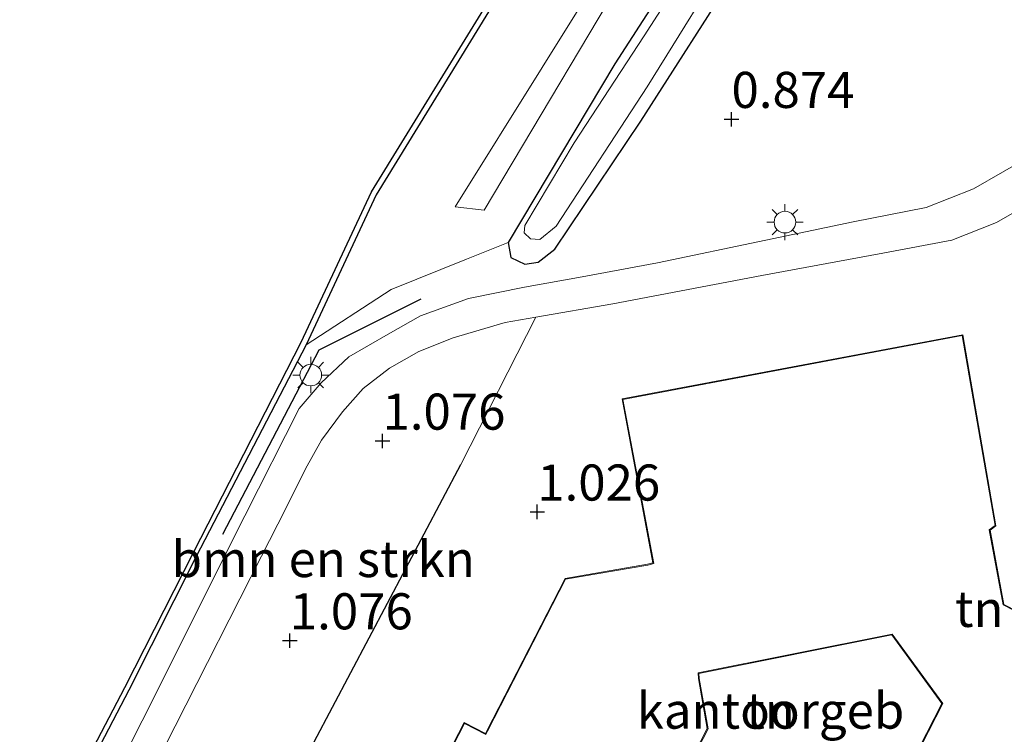
# Model space of a CAD drawing. Units: metres. Extents: x 130000 to 140010, y 449998 to 456253.
# Drawn here: x 135185 to 135254, y 450335 to 450385 of the extents above; entities that cross this region are included whole.
import ezdxf
from ezdxf.enums import TextEntityAlignment as Align

# ---------------------------------------------------------------- set-up
doc = ezdxf.new("R2010")
doc.units = ezdxf.units.M
doc.layers.get('0').update_dxf_attribs({"lineweight": 25})
for name, color, linetype, lineweight in [('B-ME-GR-BOMENSTRUIKEN-GV-B6', 93, 'Continuous', 18), ('B-ME-GW-KRUINLIJN-L-B1', 93, 'Continuous', 18), ('B-ME-IE-GRASLAND-GV-B6', 93, 'Continuous', 18), ('B-ME-IE-GRONDWERKLIJN-GROND_INGERICHT-GV-B6', 253, 'Continuous', 18), ('B-ME-IE-MEUBILAIR_WEGMEUBILAIR-LICHTMAST-S-B1', 8, 'Continuous', 18), ('B-ME-KG-KADASTRAAL-DAKRAND-L-B1', 13, 'Continuous', 18), ('B-ME-OB-WATERLIJN-L-B1', 133, 'OB-WATERLIJN', 18), ('B-ME-OG-BEBOUWING-GV-B6', 173, 'Continuous', 18), ('B-ME-OG-WATER-GV-B6', 153, 'Continuous', 18), ('B-ME-VH-VERH_SOORT-BITUMEN-GV-B6', 8, 'IE-TERREINAFSCHEIDING-NATUURLIJK-HOUTWAL', 18)]:
    doc.layers.add(name, color=color, linetype=linetype, lineweight=lineweight)
for name, color, linetype in [('B-ME-GW-HOOGTEPUNT-S-B1', 10, 'Continuous'), ('B-ME-GW-INSTEEKWATERGANG-L-B1', 10, 'Continuous'), ('B-ME-IE-TERREINAFSCHEIDING-HAAG-L-B1', 10, 'Continuous'), ('B-ME-IE-TERREINAFSCHEIDING-SCHRIKHEK-L-B1', 10, 'Continuous'), ('B-ME-OB-BESCHOEIING-GV-B6', 10, 'Continuous')]:
    doc.layers.add(name, color=color, linetype=linetype)
doc.styles.add('NLCS-ISO', font='NLCS-ISO.TTF')
doc.linetypes.add('IE-TERREINAFSCHEIDING-NATUURLIJK-HOUTWAL', pattern='A,7,-1.5,[67,NLCS.SHX,S=0.75,R=45,X=0,Y=0],-1.5,7,-1.5,[70,NLCS.SHX,S=0.75,R=0,X=0,Y=0],-1.5', length=20)
doc.linetypes.add('OB-WATERLIJN', pattern='A,10,[32,NLCS.SHX,S=2,R=0,X=0,Y=0],-12', length=22)

# ---------------------------------------------------------------- blocks, each defined once
blk = doc.blocks.new('hoogtepunt')
for p, q in [((-0.5, 0), (0.5, 0)), ((0, 0.5), (0, -0.5))]:
    blk.add_line(p, q)
blk = doc.blocks.new('lantaarnpaal')
for p, q in [((-0.884, 0.884), (-0.53, 0.53)), ((0, 0.75), (0, 1.25)), ((0.53, 0.53), (0.884, 0.884)), ((-0.75, 0), (-1.25, 0)), ((0.75, 0), (1.25, 0)), ((-0.53, -0.53), (-0.884, -0.884)), ((0.53, -0.53), (0.884, -0.884)), ((0, -0.75), (0, -1.25))]:
    blk.add_line(p, q)
blk.add_circle((0, 0), 0.75)

msp = doc.modelspace()

# ---------------------------------------------------------------- linework, layer by layer
at = {"layer": 'B-ME-GR-BOMENSTRUIKEN-GV-B6'}
for points in [[(135227.699, 450391.297, 1.909), (135243.637, 450414.664, 2.067), (135246.04, 450412.896, 2.035), (135228.841, 450390.571, 1.914), (135217.637, 450371.741, 1.934), (135215.627, 450371.961, 1.795), (135227.699, 450391.297, 1.909)], [(135238.335, 450399.92, 1.184), (135226.704, 450381.873, 1.176), (135219.303, 450369.504, 1.167), (135216.412, 450368.342, 1.278), (135211.209, 450366.245, 1.311), (135205.299, 450362.41, 1.094), (135210.161, 450372.807, 0.574)], [(135210.161, 450372.807, 0.574), (135223.686, 450394.826, 0.58)], [(135227.699, 450391.297, 1.909), (135215.627, 450371.961, 1.795), (135217.637, 450371.741, 1.934), (135228.841, 450390.571, 1.914)], [(135196.24, 450336.002, 1.344), (135202.221, 450347.761, 1.311), (135203.9, 450351.072, 1.303), (135205.265, 450353.814, 1.291), (135206.374, 450355.802, 1.291), (135207.825, 450357.764, 1.315), (135209.256, 450359.395, 1.324), (135211.075, 450360.793, 1.328), (135213.129, 450361.945, 1.402), (135215.499, 450362.901, 1.426), (135219.11, 450363.947, 1.397), (135221.22, 450364.318, 1.373), (135216.031, 450354.129, 1.351), (135200.785, 450325.31, 1.299), (135201.677, 450320.249, 1.299), (135200.349, 450320.074, 1.291), (135190.651, 450324.995, 1.307), (135196.24, 450336.002, 1.344)]]:
    msp.add_polyline3d(points, dxfattribs=at)
at = {"layer": 'B-ME-GW-INSTEEKWATERGANG-L-B1'}
for points in [[(135248.236, 450408.567, 1.241), (135244.81, 450408.719, 1.184), (135238.335, 450399.92, 1.184), (135226.704, 450381.873, 1.176), (135219.303, 450369.504, 1.167)], [(135219.303, 450369.504, 1.167), (135219.486, 450368.47, 1.167), (135220.469, 450367.987, 1.188), (135221.395, 450368.127, 1.2), (135222.544, 450369.028, 1.233), (135228.498, 450377.903, 1.192), (135235.376, 450388.65, 1.126), (135240.542, 450396.466, 1.077), (135245.954, 450404.545, 1.077), (135247.48, 450405.948, 1.155), (135248.323, 450406.782, 1.254), (135248.486, 450407.648, 1.266), (135248.236, 450408.567, 1.241)]]:
    msp.add_polyline3d(points, dxfattribs=at)
at = {"layer": 'B-ME-GW-KRUINLIJN-L-B1'}
for points in [[(135217.637, 450371.741, 1.934), (135215.627, 450371.961, 1.795), (135227.699, 450391.297, 1.909), (135243.637, 450414.664, 2.067)], [(135217.637, 450371.741, 1.934), (135228.841, 450390.571, 1.914), (135246.04, 450412.896, 2.035)]]:
    msp.add_polyline3d(points, dxfattribs=at)
at = {"layer": 'B-ME-IE-GRASLAND-GV-B6'}
for points in [[(135226.704, 450381.873, 1.176), (135238.335, 450399.92, 1.184), (135244.81, 450408.719, 1.184), (135248.236, 450408.567, 1.241), (135248.486, 450407.648, 1.266), (135248.323, 450406.782, 1.254), (135247.48, 450405.948, 1.155), (135245.954, 450404.545, 1.077), (135240.542, 450396.466, 1.077), (135235.376, 450388.65, 1.126), (135228.498, 450377.903, 1.192), (135222.544, 450369.028, 1.233), (135221.395, 450368.127, 1.2), (135220.469, 450367.987, 1.188), (135219.486, 450368.47, 1.167), (135219.303, 450369.504, 1.167), (135226.704, 450381.873, 1.176)], [(135185.747, 450324.548, 1.106), (135193.016, 450338.478, 1.13), (135197.694, 450347.737, 1.073), (135205.299, 450362.41, 1.094), (135211.209, 450366.245, 1.311), (135216.412, 450368.342, 1.278), (135219.303, 450369.504, 1.167), (135219.486, 450368.47, 1.167), (135220.469, 450367.987, 1.188), (135221.395, 450368.127, 1.2), (135222.544, 450369.028, 1.233), (135228.498, 450377.903, 1.192), (135235.376, 450388.65, 1.126), (135240.542, 450396.466, 1.077), (135245.954, 450404.545, 1.077), (135247.48, 450405.948, 1.155), (135248.323, 450406.782, 1.254), (135248.486, 450407.648, 1.266), (135251.872, 450404.74, 1.377), (135257.635, 450399.93, 1.258)], [(135228.73, 450383.817, 0.531), (135223.892, 450376.395, 0.531), (135220.474, 450370.681, 0.531), (135220.424, 450370.172, 0.531), (135220.849, 450369.742, 0.531), (135221.506, 450369.71, 0.531), (135222.634, 450370.639, 0.531), (135228.932, 450380.274, 0.531), (135235.105, 450390.242, 0.531), (135240.212, 450397.697, 0.531), (135245.009, 450404.325, 0.531), (135247.074, 450406.87, 0.531), (135247.133, 450407.407, 0.531), (135246.665, 450407.964, 0.531), (135246.165, 450408.038, 0.531), (135245.43, 450407.603, 0.531), (135244.832, 450407.602, 0.531), (135238.326, 450398.687, 0.531), (135228.73, 450383.817, 0.531)], [(135255.582, 450375.516, 1.282), (135251.57, 450373.215, 1.299), (135248.278, 450371.935, 1.307), (135243.215, 450370.942, 1.324), (135237.168, 450369.653, 1.324), (135229.662, 450368.08, 1.295), (135224.43, 450367.123, 1.311), (135220.451, 450366.397, 1.336), (135216.572, 450365.613, 1.381), (135213.244, 450364.419, 1.389), (135210.992, 450363.147, 1.397), (135208.259, 450361.581, 1.332), (135206.349, 450359.784, 1.311), (135204.814, 450357.995, 1.287), (135201.065, 450350.563, 1.27), (135193.939, 450336.357, 1.332), (135187.773, 450324.221, 1.311)]]:
    msp.add_polyline3d(points, dxfattribs=at)
at = {"layer": 'B-ME-IE-GRONDWERKLIJN-GROND_INGERICHT-GV-B6'}
for points in [[(135200.785, 450325.31, 1.299), (135216.031, 450354.129, 1.351), (135221.22, 450364.318, 1.373), (135226.558, 450365.258, 1.311), (135236.899, 450367.215, 1.307), (135245.283, 450368.761, 1.291), (135250.05, 450369.664, 1.299), (135253.163, 450370.882, 1.311), (135256.176, 450372.626, 1.27)], [(135259.763, 450315.026, 1.324), (135270.8, 450336.29, 1.324), (135258.548, 450342.372, 1.324), (135258.344, 450342.025, 1.324), (135253.654, 450344.428, 1.324), (135252.71, 450349.569, 1.324), (135253.116, 450349.868, 1.324), (135250.813, 450363.106, 1.324), (135227.199, 450358.661, 1.324), (135229.345, 450347.305, 1.324), (135228.971, 450347.205, 1.324), (135223.26, 450346.219, 1.324), (135217.829, 450335.672, 1.324), (135217.733, 450335.487, 1.324), (135216.263, 450336.245, 1.324), (135208.878, 450321.904, 1.324)], [(135230.108, 450329.882, 1.324), (135233.164, 450335.817, 1.324), (135232.55, 450339.296, 1.324), (135232.522, 450339.637, 1.324), (135245.898, 450342.314, 1.324), (135249.371, 450337.559, 1.324), (135242.42, 450323.955, 1.324)]]:
    msp.add_polyline3d(points, dxfattribs=at)
at = {"layer": 'B-ME-IE-TERREINAFSCHEIDING-HAAG-L-B1'}
msp.add_polyline3d([(135201.677, 450320.249, 1.299), (135200.785, 450325.31, 1.299), (135216.031, 450354.129, 1.351)], dxfattribs=at)
at = {"layer": 'B-ME-IE-TERREINAFSCHEIDING-SCHRIKHEK-L-B1'}
msp.add_polyline3d([(135199.543, 450349.292, 1.278), (135206.214, 450362.067, 1.241), (135213.272, 450365.592, 1.262)], dxfattribs=at)
at = {"layer": 'B-ME-KG-KADASTRAAL-DAKRAND-L-B1'}
for points in [[(135208.945, 450321.925, 8.215), (135216.284, 450336.177, 8.26), (135217.755, 450335.42, 8.26), (135217.873, 450335.649, 5.468), (135223.293, 450346.174, 5.476), (135228.982, 450347.156, 5.476), (135229.402, 450347.268, 9.447), (135227.257, 450358.621, 9.419), (135250.773, 450363.047, 9.415), (135253.061, 450349.89, 9.316), (135252.655, 450349.59, 9.751), (135253.61, 450344.395, 9.751), (135258.363, 450341.959, 9.739), (135258.568, 450342.307, 9.452), (135270.732, 450336.268, 9.386), (135259.742, 450315.093, 9.431)], [(135242.487, 450323.977, 9.406), (135249.43, 450337.564, 9.661), (135245.919, 450342.37, 9.653), (135232.468, 450339.677, 9.624), (135232.5, 450339.289, 5.427), (135233.111, 450335.825, 5.459), (135230.063, 450329.905, 5.443)]]:
    msp.add_polyline3d(points, dxfattribs=at)
at = {"layer": 'B-ME-OB-BESCHOEIING-GV-B6'}
msp.add_polyline3d([(135185.456, 450324.737, 0.469), (135192.752, 450338.667, 0.469), (135197.529, 450348.065, 0.469), (135204.975, 450362.59, 0.469), (135209.846, 450373.001, 0.48), (135223.378, 450395.031, 0.48), (135237.387, 450414.461, 0.48), (135236.903, 450414.756, 0.48), (135239.756, 450418.58, 0.48), (135240.043, 450418.348, 1.12), (135237.439, 450414.856, 1.114), (135237.831, 450414.61, 1.106), (135237.849, 450414.492, 0.691), (135223.686, 450394.826, 0.58), (135210.161, 450372.807, 0.574), (135205.299, 450362.41, 1.094), (135197.694, 450347.737, 1.073), (135193.016, 450338.478, 1.13), (135185.747, 450324.548, 1.106)], dxfattribs=at)
at = {"layer": 'B-ME-OB-WATERLIJN-L-B1'}
msp.add_polyline3d([(135185.456, 450324.737, 0.469), (135192.752, 450338.667, 0.469), (135197.529, 450348.065, 0.469), (135204.975, 450362.59, 0.469), (135209.846, 450373.001, 0.48), (135223.378, 450395.031, 0.48), (135237.387, 450414.461, 0.48), (135236.903, 450414.756, 0.48), (135239.756, 450418.58, 0.48), (135249.805, 450431.861, 0.469), (135257.479, 450439.837, 0.469), (135266.68, 450450.016, 0.469), (135274.734, 450458.849, 0.469), (135283.761, 450468.52, 0.469), (135291.792, 450476.974, 0.469), (135303.485, 450489.324, 0.469), (135312.287, 450498.868, 0.469), (135319.449, 450507.016, 0.469), (135326.946, 450515.819, 0.469)], dxfattribs=at)
at = {"layer": 'B-ME-OG-BEBOUWING-GV-B6'}
for points in [[(135208.878, 450321.904, 1.324), (135216.263, 450336.245, 1.324), (135217.733, 450335.487, 1.324), (135217.829, 450335.672, 1.324), (135223.26, 450346.219, 1.324), (135228.971, 450347.205, 1.324), (135229.345, 450347.305, 1.324), (135227.199, 450358.661, 1.324), (135250.813, 450363.106, 1.324), (135253.116, 450349.868, 1.324), (135252.71, 450349.569, 1.324), (135253.654, 450344.428, 1.324), (135258.344, 450342.025, 1.324), (135258.548, 450342.372, 1.324), (135270.8, 450336.29, 1.324), (135259.763, 450315.026, 1.324)], [(135242.42, 450323.955, 1.324), (135249.371, 450337.559, 1.324), (135245.898, 450342.314, 1.324), (135232.522, 450339.637, 1.324), (135232.55, 450339.296, 1.324), (135233.164, 450335.817, 1.324), (135230.108, 450329.882, 1.324)]]:
    msp.add_polyline3d(points, dxfattribs=at)
at = {"layer": 'B-ME-OG-WATER-GV-B6'}
for points in [[(135326.946, 450515.819, 0.469), (135319.449, 450507.016, 0.469), (135312.287, 450498.868, 0.469), (135303.485, 450489.324, 0.469), (135291.792, 450476.974, 0.469), (135283.761, 450468.52, 0.469), (135274.734, 450458.849, 0.469), (135266.68, 450450.016, 0.469), (135257.479, 450439.837, 0.469), (135249.805, 450431.861, 0.469), (135239.756, 450418.58, 0.48), (135236.903, 450414.756, 0.48), (135237.387, 450414.461, 0.48), (135223.378, 450395.031, 0.48), (135209.846, 450373.001, 0.48), (135204.975, 450362.59, 0.469), (135197.529, 450348.065, 0.469), (135192.752, 450338.667, 0.469), (135185.456, 450324.737, 0.469)], [(135228.73, 450383.817, 0.531), (135238.326, 450398.687, 0.531), (135244.832, 450407.602, 0.531), (135245.43, 450407.603, 0.531), (135246.165, 450408.038, 0.531), (135246.665, 450407.964, 0.531), (135247.133, 450407.407, 0.531), (135247.074, 450406.87, 0.531), (135245.009, 450404.325, 0.531), (135240.212, 450397.697, 0.531), (135235.105, 450390.242, 0.531), (135228.932, 450380.274, 0.531), (135222.634, 450370.639, 0.531), (135221.506, 450369.71, 0.531), (135220.849, 450369.742, 0.531), (135220.424, 450370.172, 0.531), (135220.474, 450370.681, 0.531), (135223.892, 450376.395, 0.531), (135228.73, 450383.817, 0.531)]]:
    msp.add_polyline3d(points, dxfattribs=at)
at = {"layer": 'B-ME-VH-VERH_SOORT-BITUMEN-GV-B6'}
for points in [[(135187.773, 450324.221, 1.311), (135193.939, 450336.357, 1.332), (135201.065, 450350.563, 1.27), (135204.814, 450357.995, 1.287), (135206.349, 450359.784, 1.311), (135208.259, 450361.581, 1.332), (135210.992, 450363.147, 1.397), (135213.244, 450364.419, 1.389), (135216.572, 450365.613, 1.381), (135220.451, 450366.397, 1.336), (135224.43, 450367.123, 1.311), (135229.662, 450368.08, 1.295), (135237.168, 450369.653, 1.324), (135243.215, 450370.942, 1.324), (135248.278, 450371.935, 1.307), (135251.57, 450373.215, 1.299), (135255.582, 450375.516, 1.282)], [(135256.176, 450372.626, 1.27), (135253.163, 450370.882, 1.311), (135250.05, 450369.664, 1.299), (135245.283, 450368.761, 1.291), (135236.899, 450367.215, 1.307), (135226.558, 450365.258, 1.311), (135221.22, 450364.318, 1.373), (135219.11, 450363.947, 1.397), (135215.499, 450362.901, 1.426), (135213.129, 450361.945, 1.402), (135211.075, 450360.793, 1.328), (135209.256, 450359.395, 1.324), (135207.825, 450357.764, 1.315), (135206.374, 450355.802, 1.291), (135205.265, 450353.814, 1.291), (135203.9, 450351.072, 1.303), (135202.221, 450347.761, 1.311), (135196.24, 450336.002, 1.344), (135190.651, 450324.995, 1.307)]]:
    msp.add_polyline3d(points, dxfattribs=at)

# ---------------------------------------------------------------- block references
at = {"layer": 'B-ME-GW-HOOGTEPUNT-S-B1', "rotation": 90}
for p in [(135234.788, 450378.04, 0.874), (135234.788, 450378.04, 0.874), (135210.601, 450355.75, 1.076), (135210.601, 450355.75, 1.076), (135221.327, 450350.838, 1.026), (135221.327, 450350.838, 1.026), (135204.177, 450341.917, 1.076), (135204.177, 450341.917, 1.076)]:
    msp.add_blockref('hoogtepunt', p, dxfattribs=at)
at = {"layer": 'B-ME-IE-MEUBILAIR_WEGMEUBILAIR-LICHTMAST-S-B1', "rotation": 90}
for p in [(135238.493, 450370.91, 1.25), (135205.628, 450360.317, 1.282)]:
    msp.add_blockref('lantaarnpaal', p, dxfattribs=at)

# ---------------------------------------------------------------- texts
at = {"layer": 'B-ME-GR-BOMENSTRUIKEN-GV-B6', "ltscale": 0.2, "style": 'NLCS-ISO'}
msp.add_text('bmn en strkn', height=2.5, dxfattribs=at).set_placement((135206.4915, 450347.5707), align=Align.MIDDLE_CENTER)
at = {"layer": 'B-ME-GW-HOOGTEPUNT-S-B1', "ltscale": 0.2, "style": 'NLCS-ISO'}
for s, p in [('0.874', (135234.788, 450378.04, 0.874)), ('0.874', (135234.788, 450378.04, 0.874)), ('1.076', (135210.601, 450355.75, 1.076)), ('1.076', (135210.601, 450355.75, 1.076)), ('1.026', (135221.327, 450350.838, 1.026)), ('1.026', (135221.327, 450350.838, 1.026)), ('1.076', (135204.177, 450341.917, 1.076)), ('1.076', (135204.177, 450341.917, 1.076))]:
    msp.add_text(s, height=2.5, dxfattribs=at).set_placement(p, align=Align.BOTTOM_LEFT)
at = {"layer": 'B-ME-IE-GRONDWERKLIJN-GROND_INGERICHT-GV-B6', "ltscale": 0.2, "style": 'NLCS-ISO'}
for p in [(135251.9566, 450344.1175), (135237.4899, 450337.0673)]:
    msp.add_text('tn', height=2.5, dxfattribs=at).set_placement(p, align=Align.MIDDLE_CENTER)
at = {"layer": 'B-ME-OG-BEBOUWING-GV-B6', "ltscale": 0.2, "style": 'NLCS-ISO'}
msp.add_text('kantoorgeb', height=2.5, dxfattribs=at).set_placement((135237.4899, 450337.0673), align=Align.MIDDLE_CENTER)

doc.saveas('drawing.dxf')
